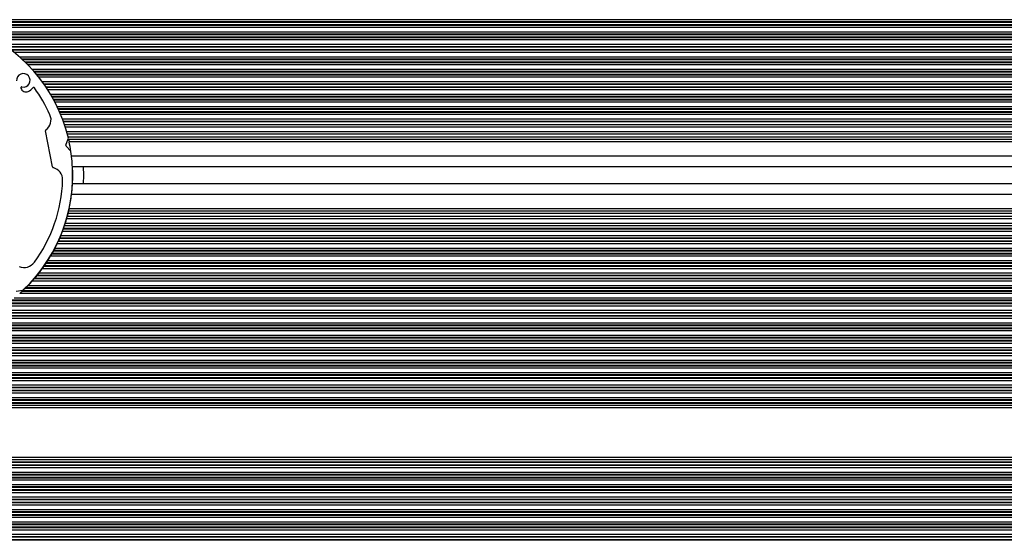
# Model space of a CAD drawing. Units: millimetres. Extents: x 947 to 13657, y 1758 to 19313.
# Drawn here: x 6018 to 6295, y 6762 to 6909 of the extents above; entities that cross this region are included whole.
import ezdxf

# ---------------------------------------------------------------- set-up
doc = ezdxf.new("R2010")
doc.units = ezdxf.units.MM
doc.header["$LTSCALE"] = 100

msp = doc.modelspace()

# ---------------------------------------------------------------- linework, layer by layer
at = {"color": 8, "linetype": 'Continuous', "lineweight": 25}
for p, q in [((6708.58, 6908.59), (5997.11, 6908.59)), ((6708.58, 6907.99), (5999.79, 6907.99)), ((6708.58, 6907.83), (6000.4, 6907.83)), ((6708.58, 6907.14), (6002.63, 6907.14)), ((6708.58, 6906.98), (6003.11, 6906.98)), ((6708.58, 6906.38), (6004.76, 6906.38)), ((6708.58, 6905.09), (6007.82, 6905.09)), ((6708.58, 6904.49), (6009.03, 6904.49)), ((6708.58, 6904.33), (6009.35, 6904.33)), ((6708.58, 6903.64), (6010.62, 6903.64)), ((6708.58, 6903.48), (6010.9, 6903.48)), ((6708.58, 6902.88), (6011.91, 6902.88)), ((6708.58, 6901.59), (6013.91, 6901.59)), ((6708.58, 6900.99), (6014.76, 6900.99)), ((6708.58, 6900.83), (6014.98, 6900.83)), ((6708.58, 6900.14), (6015.9, 6900.14)), ((6708.58, 6899.98), (6016.11, 6899.98)), ((6708.58, 6899.38), (6016.86, 6899.38)), ((6708.58, 6898.09), (6018.37, 6898.09)), ((6708.58, 6897.49), (6019.03, 6897.49)), ((6708.58, 6897.33), (6019.21, 6897.33)), ((6708.58, 6896.64), (6019.92, 6896.64)), ((6708.58, 6896.48), (6020.09, 6896.48)), ((6704.28, 6895.88), (6020.68, 6895.88)), ((6700.39, 6894.59), (6021.88, 6894.59)), ((6699.33, 6893.99), (6022.41, 6893.99)), ((6699.05, 6893.83), (6022.55, 6893.83)), ((6698.23, 6893.14), (6023.13, 6893.14)), ((6698.06, 6892.98), (6023.26, 6892.98)), ((6697.4, 6892.38), (6023.74, 6892.38)), ((6696.11, 6891.09), (6024.72, 6891.09)), ((6695.65, 6890.49), (6025.14, 6890.49)), ((6695.53, 6890.33), (6025.26, 6890.33)), ((6695.06, 6889.64), (6025.73, 6889.64)), ((6694.96, 6889.48), (6025.84, 6889.48)), ((6694.6, 6888.88), (6026.23, 6888.88)), ((6693.95, 6887.59), (6027.02, 6887.59)), ((6693.7, 6886.99), (6027.37, 6886.99)), ((6693.64, 6886.83), (6027.46, 6886.83)), ((6693.39, 6886.14), (6027.85, 6886.14)), ((6693.34, 6885.98), (6027.93, 6885.98)), ((6693.16, 6885.38), (6028.25, 6885.38)), ((6692.85, 6884.09), (6028.89, 6884.09)), ((6692.75, 6883.49), (6029.17, 6883.49)), ((6692.73, 6883.33), (6029.25, 6883.33)), ((6692.65, 6882.64), (6029.56, 6882.64)), ((6692.63, 6882.48), (6029.63, 6882.48)), ((6692.59, 6881.88), (6029.88, 6881.88)), ((6692.58, 6880.59), (6030.39, 6880.59)), ((6692.62, 6879.99), (6030.61, 6879.99)), ((6692.63, 6879.83), (6030.67, 6879.83)), ((6692.82, 6878.38), (6031.16, 6878.38)), ((6693.1, 6877.09), (6031.54, 6877.09)), ((6693.87, 6874.88), (6032.11, 6874.88)), ((6694.16, 6874.24), (6032.25, 6874.24)), ((6697.01, 6870.24), (6032.93, 6870.24)), ((6697, 6859.42), (6032.93, 6859.42)), ((6693.86, 6854.77), (6032.11, 6854.77)), ((6694.15, 6855.42), (6032.25, 6855.42)), ((6692.81, 6851.27), (6031.15, 6851.27)), ((6693.1, 6852.56), (6031.54, 6852.56)), ((6692.58, 6849.06), (6030.38, 6849.06)), ((6692.61, 6849.66), (6030.6, 6849.66)), ((6692.63, 6849.82), (6030.66, 6849.82)), ((6692.86, 6845.56), (6028.88, 6845.56)), ((6692.75, 6846.16), (6029.16, 6846.16)), ((6692.73, 6846.32), (6029.24, 6846.32)), ((6692.65, 6847.01), (6029.55, 6847.01)), ((6692.63, 6847.18), (6029.62, 6847.18)), ((6692.59, 6847.77), (6029.87, 6847.77)), ((6027.29, 6842.59), (6027.31, 6842.58)), ((6027.32, 6842.6), (6027.3, 6842.61)), ((6693.71, 6842.66), (6027.36, 6842.66)), ((6693.64, 6842.82), (6027.45, 6842.82)), ((6693.39, 6843.51), (6027.83, 6843.51)), ((6693.34, 6843.68), (6027.92, 6843.68)), ((6693.16, 6844.27), (6028.24, 6844.27)), ((6695.07, 6840.01), (6025.71, 6840.01)), ((6694.97, 6840.18), (6025.82, 6840.18)), ((6694.62, 6840.77), (6026.21, 6840.77)), ((6693.96, 6842.06), (6027.01, 6842.06)), ((6697.4, 6837.27), (6023.72, 6837.27)), ((6696.12, 6838.56), (6024.7, 6838.56)), ((6695.66, 6839.16), (6025.13, 6839.16)), ((6695.54, 6839.32), (6025.24, 6839.32)), ((6700.32, 6835.06), (6021.86, 6835.06)), ((6699.38, 6835.66), (6022.39, 6835.66)), ((6699.12, 6835.82), (6022.53, 6835.82)), ((6698.2, 6836.51), (6023.11, 6836.51)), ((6698.03, 6836.68), (6023.24, 6836.68)), ((6708.58, 6831.56), (6018.35, 6831.56)), ((6708.58, 6832.16), (6019.01, 6832.16)), ((6708.58, 6832.32), (6019.18, 6832.32)), ((6708.58, 6833.01), (6019.9, 6833.01)), ((6708.58, 6833.18), (6020.06, 6833.18)), ((6704.38, 6833.77), (6020.66, 6833.77)), ((6708.58, 6828.82), (6014.95, 6828.82)), ((6708.58, 6829.51), (6015.87, 6829.51)), ((6708.58, 6829.68), (6016.08, 6829.68)), ((6708.58, 6830.27), (6016.83, 6830.27)), ((6708.58, 6826.01), (6010.58, 6826.01)), ((6708.58, 6826.18), (6010.86, 6826.18)), ((6708.58, 6826.77), (6011.87, 6826.77)), ((6708.58, 6828.06), (6013.87, 6828.06)), ((6708.58, 6828.66), (6014.73, 6828.66)), ((6708.58, 6823.27), (6004.76, 6823.27)), ((6708.58, 6824.56), (6007.77, 6824.56)), ((6708.58, 6825.16), (6008.99, 6825.16)), ((6708.58, 6825.32), (6009.3, 6825.32)), ((6708.58, 6821.06), (5996.99, 6821.06)), ((6708.58, 6821.66), (5999.7, 6821.66)), ((6708.58, 6821.82), (6000.32, 6821.82)), ((6708.58, 6822.51), (6002.63, 6822.51)), ((6708.58, 6822.68), (6003.11, 6822.68)), ((6708.58, 6819.77), (5983.6, 6819.77)), ((6708.58, 6819.18), (5983.6, 6819.18)), ((6708.58, 6819.01), (5983.6, 6819.01)), ((6708.58, 6818.32), (5983.6, 6818.32)), ((6708.58, 6818.16), (5983.6, 6818.16)), ((6708.58, 6817.56), (5983.6, 6817.56)), ((6708.58, 6816.27), (5983.6, 6816.27)), ((6708.58, 6815.68), (5983.6, 6815.68)), ((6708.58, 6815.51), (5983.6, 6815.51)), ((6708.58, 6814.82), (5983.6, 6814.82)), ((6708.58, 6814.66), (5983.6, 6814.66)), ((6708.58, 6814.06), (5983.6, 6814.06)), ((6708.58, 6812.77), (5983.6, 6812.77)), ((6708.58, 6812.18), (5983.6, 6812.18)), ((6708.58, 6812.01), (5983.6, 6812.01)), ((6708.58, 6811.32), (5983.6, 6811.32)), ((6708.58, 6811.16), (5983.6, 6811.16)), ((6708.58, 6810.56), (5983.6, 6810.56)), ((6708.58, 6809.27), (5983.6, 6809.27)), ((6708.58, 6808.68), (5983.6, 6808.68)), ((6708.58, 6808.51), (5983.6, 6808.51)), ((6708.58, 6807.82), (5983.6, 6807.82)), ((6708.58, 6807.66), (5983.6, 6807.66)), ((6708.58, 6807.06), (5983.6, 6807.06)), ((6708.58, 6805.77), (5983.6, 6805.77)), ((6708.58, 6805.18), (5983.6, 6805.18)), ((6708.58, 6805.01), (5983.6, 6805.01)), ((6708.58, 6804.32), (5983.6, 6804.32)), ((6708.58, 6804.16), (5983.6, 6804.16)), ((6708.58, 6803.56), (5983.6, 6803.56)), ((6708.58, 6802.27), (5983.6, 6802.27)), ((6708.58, 6801.68), (5983.6, 6801.68)), ((6708.58, 6801.51), (5983.6, 6801.51)), ((6708.58, 6800.82), (5983.6, 6800.82)), ((6708.58, 6800.66), (5983.6, 6800.66)), ((6708.58, 6800.06), (5983.6, 6800.06)), ((6708.58, 6799.42), (5983.6, 6799.42)), ((6708.58, 6785.42), (5983.6, 6785.42)), ((6708.58, 6784.77), (5983.6, 6784.77)), ((6708.58, 6784.17), (5983.6, 6784.17)), ((6708.58, 6784.01), (5983.6, 6784.01)), ((6708.58, 6783.32), (5983.6, 6783.32)), ((6708.58, 6783.16), (5983.6, 6783.16)), ((6708.58, 6782.56), (5983.6, 6782.56)), ((6708.58, 6781.27), (5983.6, 6781.27)), ((6708.58, 6780.67), (5983.6, 6780.67)), ((6708.58, 6780.51), (5983.6, 6780.51)), ((6708.58, 6779.82), (5983.6, 6779.82)), ((6708.58, 6779.66), (5983.6, 6779.66)), ((6708.58, 6779.06), (5983.6, 6779.06)), ((6708.58, 6777.77), (5983.6, 6777.77)), ((6708.58, 6777.17), (5983.6, 6777.17)), ((6708.58, 6777.01), (5983.6, 6777.01)), ((6708.58, 6776.32), (5983.6, 6776.32)), ((6708.58, 6776.16), (5983.6, 6776.16)), ((6708.58, 6775.56), (5983.6, 6775.56)), ((6708.58, 6774.27), (5983.6, 6774.27)), ((6708.58, 6773.67), (5983.6, 6773.67)), ((6708.58, 6773.51), (5983.6, 6773.51)), ((6708.58, 6772.82), (5983.6, 6772.82)), ((6708.58, 6772.66), (5983.6, 6772.66)), ((6708.58, 6772.06), (5983.6, 6772.06)), ((6708.58, 6770.77), (5983.6, 6770.77)), ((6708.58, 6770.17), (5983.6, 6770.17)), ((6708.58, 6770.01), (5983.6, 6770.01)), ((6708.58, 6769.32), (5983.6, 6769.32)), ((6708.58, 6769.16), (5983.6, 6769.16)), ((6708.58, 6768.56), (5983.6, 6768.56)), ((6708.58, 6767.27), (5983.6, 6767.27)), ((6708.58, 6766.67), (5983.6, 6766.67)), ((6708.58, 6766.51), (5983.6, 6766.51)), ((6708.58, 6765.82), (5983.6, 6765.82)), ((6708.58, 6765.66), (5983.6, 6765.66)), ((6708.58, 6765.06), (5983.6, 6765.06)), ((6708.58, 6763.77), (5983.6, 6763.77)), ((6708.58, 6763.17), (5983.6, 6763.17)), ((6708.58, 6763.01), (5983.6, 6763.01)), ((6708.58, 6762.32), (5983.6, 6762.32)), ((6708.58, 6762.16), (5983.6, 6762.16))]:
    msp.add_line(p, q, dxfattribs=at)
at = {"color": 7, "linetype": 'Continuous', "lineweight": 25}
for p, q in [((6692.71, 6879.05), (6030.94, 6879.05)), ((6027.61, 6867.17), (6025.63, 6877.33)), ((6693.3, 6876.42), (6031.73, 6876.42)), ((6031.34, 6873.3), (6032.02, 6875.08)), ((6032.69, 6871.65), (6031.39, 6873.04)), ((6693.6, 6875.55), (6031.95, 6875.55)), ((6701.29, 6867.24), (6033.19, 6867.24)), ((6701.15, 6862.42), (6033.19, 6862.42)), ((6693.59, 6854.1), (6031.95, 6854.1)), ((6693.29, 6853.23), (6031.72, 6853.23)), ((6692.71, 6850.6), (6030.93, 6850.6)), ((6027.3, 6842.61), (6027.29, 6842.59)), ((6028.3, 6844.44), (6027.3, 6842.61)), ((6026.3, 6840.95), (6025.14, 6839.22)), ((6023.85, 6837.47), (6022.41, 6835.73)), ((6017.34, 6832.21), (6019.22, 6832.5))]:
    msp.add_line(p, q, dxfattribs=at)
at = {"color": 7, "linetype": 'Continuous', "lineweight": 25, "flags": 128}
for points in [[(6036.21, 6867.24), (6036.27, 6864.86), (6036.2, 6862.42)], [(6029.92, 6847.93), (6029.24, 6846.37), (6029.17, 6846.21)], [(6020.8, 6833.96), (6019.46, 6832.63), (6019.03, 6832.23)]]:
    msp.add_lwpolyline(points, dxfattribs=at)
at = {"color": 7, "linetype": 'Continuous', "lineweight": 25}
for centre, radius, start, end in [((5988.75, 6864.88), 44.5, 13.4374, 68.5771), ((6019.39, 6891.52), 1.9, 257.7847, 184.2298), ((6018.94, 6889.42), 0.25, 77.7847, 196.4093), ((6020.13, 6889.77), 1.5, 196.4093, 293.0585), ((6019.39, 6891.52), 3.4, 293.0585, 321.9813), ((6022.27, 6889.27), 0.25, 36.048, 141.9813), ((5988.75, 6864.88), 41.7, 23.9677, 36.048), ((6023.66, 6880.4), 3.5, 306.232, 23.9677), ((6025.87, 6877.37), 0.25, 126.232, 191.0073), ((6031.58, 6873.21), 0.25, 159.0073, 223.0073), ((6031.79, 6875.16), 0.25, 339.0073, 13.4374), ((5988.75, 6864.86), 44.5, 13.0162, 13.3999), ((5988.75, 6864.86), 44.5, 8.6609, 12.1653), ((5988.75, 6864.88), 44.5, 313.4374, 8.5771), ((6032.51, 6871.48), 0.25, 8.5771, 43.0073), ((6027.85, 6867.22), 0.25, 191.0073, 255.7825), ((6026.93, 6863.58), 3.5, 358.0468, 75.7825), ((5988.77, 6864.86), 44.5, 356.8542, 3.0614), ((5988.75, 6864.88), 41.7, 323.9677, 358.0468), ((5988.75, 6864.8), 44.5, 347.8347, 353.0591), ((5988.77, 6864.86), 44.5, 340.0882, 348.6123), ((5988.75, 6864.8), 44.5, 344.9388, 346.0987), ((5988.75, 6864.8), 44.5, 346.0987, 346.9838), ((5988.75, 6864.8), 44.5, 341.4045, 342.3103), ((5988.75, 6864.8), 44.5, 344.0455, 344.9388), ((5988.75, 6864.8), 44.5, 339.2979, 340.1198), ((5988.75, 6864.8), 44.5, 340.3404, 341.4045), ((5988.75, 6864.8), 44.5, 334.3953, 335.247), ((5988.75, 6864.8), 44.5, 335.4754, 336.4485), ((5988.75, 6864.8), 44.5, 336.6748, 337.5116), ((5988.75, 6864.8), 44.5, 329.2821, 330.1746), ((5988.75, 6864.8), 44.5, 330.4136, 331.4305), ((5988.75, 6864.8), 44.5, 331.6666, 332.5388), ((6019.64, 6842.41), 3.5, 246.232, 323.9677), ((5988.75, 6864.8), 44.5, 325.0832, 326.1599), ((5988.75, 6864.8), 44.5, 326.4095, 327.33), ((5988.75, 6864.8), 44.5, 320.8092, 321.7969), ((5988.75, 6864.8), 44.5, 323.881, 324.8296), ((5988.75, 6864.8), 44.5, 318.0782, 319.106), ((5988.75, 6864.8), 44.5, 319.3801, 320.5408), ((5988.75, 6864.8), 44.5, 311.6889, 312.8351), ((5988.75, 6864.8), 44.5, 313.1396, 314.424), ((6019.18, 6832.75), 0.25, 279.0073, 313.4374), ((5988.75, 6864.8), 44.5, 314.7198, 315.805)]:
    msp.add_arc(centre, radius, start, end, dxfattribs=at)
for points, knots in [([(6032.11, 6874.88), (6032.13, 6874.79), (6032.18, 6874.59), (6032.23, 6874.36), (6032.25, 6874.24)], [0, 0, 0, 0, 0.488987, 1, 1, 1, 1]), ([(6032.93, 6859.42), (6032.96, 6859.75), (6033.04, 6860.43), (6033.12, 6861.33), (6033.17, 6862.01), (6033.19, 6862.37), (6033.19, 6862.4), (6033.19, 6862.42)], [0, 0, 0, 0, 0.215585, 0.431215, 0.64582, 0.859814, 1, 1, 1, 1]), ([(6032.11, 6854.77), (6032.13, 6854.87), (6032.18, 6855.06), (6032.23, 6855.3), (6032.25, 6855.42)], [0, 0, 0, 0, 0.4889871, 1, 1, 1, 1]), ([(6031.15, 6851.27), (6031.18, 6851.37), (6031.24, 6851.56), (6031.35, 6851.91), (6031.45, 6852.27), (6031.51, 6852.46), (6031.54, 6852.56)], [0, 0, 0, 0, 0.248131, 0.496051, 0.748566, 1, 1, 1, 1]), ([(6029.87, 6847.77), (6029.91, 6847.87), (6029.99, 6848.07), (6030.13, 6848.43), (6030.27, 6848.78), (6030.34, 6848.97), (6030.38, 6849.06)], [0, 0, 0, 0, 0.252655, 0.504954, 0.765454, 1, 1, 1, 1]), ([(6030.6, 6849.66), (6030.61, 6849.69), (6030.63, 6849.74), (6030.65, 6849.79), (6030.66, 6849.82)], [0, 0, 0, 0, 0.498172, 1, 1, 1, 1]), ([(6028.24, 6844.27), (6028.29, 6844.38), (6028.4, 6844.58), (6028.58, 6844.95), (6028.75, 6845.29), (6028.84, 6845.48), (6028.88, 6845.56)], [0, 0, 0, 0, 0.258705, 0.516868, 0.788445, 1, 1, 1, 1]), ([(6029.16, 6846.16), (6029.18, 6846.19), (6029.2, 6846.24), (6029.22, 6846.3), (6029.24, 6846.32)], [0, 0, 0, 0, 0.507734, 1, 1, 1, 1]), ([(6029.55, 6847.01), (6029.56, 6847.04), (6029.58, 6847.1), (6029.61, 6847.15), (6029.62, 6847.18)], [0, 0, 0, 0, 0.5216058, 1, 1, 1, 1]), ([(6027.36, 6842.66), (6027.37, 6842.69), (6027.4, 6842.74), (6027.43, 6842.8), (6027.45, 6842.82)], [0, 0, 0, 0, 0.520439, 1, 1, 1, 1]), ([(6027.83, 6843.51), (6027.85, 6843.55), (6027.88, 6843.6), (6027.91, 6843.65), (6027.92, 6843.68)], [0, 0, 0, 0, 0.544066, 1, 1, 1, 1]), ([(6025.71, 6840.01), (6025.74, 6840.05), (6025.78, 6840.11), (6025.81, 6840.16), (6025.82, 6840.18)], [0, 0, 0, 0, 0.620058, 1, 1, 1, 1]), ([(6026.21, 6840.77), (6026.28, 6840.88), (6026.41, 6841.09), (6026.65, 6841.47), (6026.86, 6841.81), (6026.97, 6841.99), (6027.01, 6842.06)], [0, 0, 0, 0, 0.2668, 0.532824, 0.819717, 1, 1, 1, 1]), ([(6023.72, 6837.27), (6023.82, 6837.39), (6024, 6837.63), (6024.31, 6838.03), (6024.54, 6838.35), (6024.67, 6838.52), (6024.7, 6838.56)], [0, 0, 0, 0, 0.298884, 0.575752, 0.884788, 1, 1, 1, 1]), ([(6025.13, 6839.16), (6025.15, 6839.19), (6025.19, 6839.24), (6025.23, 6839.3), (6025.24, 6839.32)], [0, 0, 0, 0, 0.613817, 1, 1, 1, 1]), ([(6020.66, 6833.77), (6020.76, 6833.88), (6020.99, 6834.11), (6021.37, 6834.53), (6021.67, 6834.85), (6021.83, 6835.03), (6021.86, 6835.06)], [0, 0, 0, 0, 0.275062, 0.567407, 0.906033, 1, 1, 1, 1]), ([(6022.39, 6835.66), (6022.42, 6835.69), (6022.46, 6835.74), (6022.51, 6835.8), (6022.53, 6835.82)], [0, 0, 0, 0, 0.5695934, 1, 1, 1, 1]), ([(6023.11, 6836.51), (6023.14, 6836.55), (6023.18, 6836.6), (6023.22, 6836.65), (6023.24, 6836.68)], [0, 0, 0, 0, 0.5780903, 1, 1, 1, 1]), ([(6019.01, 6832.16), (6019.04, 6832.19), (6019.09, 6832.24), (6019.15, 6832.3), (6019.18, 6832.32)], [0, 0, 0, 0, 0.514745, 1, 1, 1, 1]), ([(6019.9, 6833.01), (6019.94, 6833.05), (6020, 6833.11), (6020.05, 6833.16), (6020.06, 6833.18)], [0, 0, 0, 0, 0.690924, 1, 1, 1, 1])]:
    msp.add_open_spline(points, degree=3, knots=knots, dxfattribs=at)

doc.saveas('drawing.dxf')
